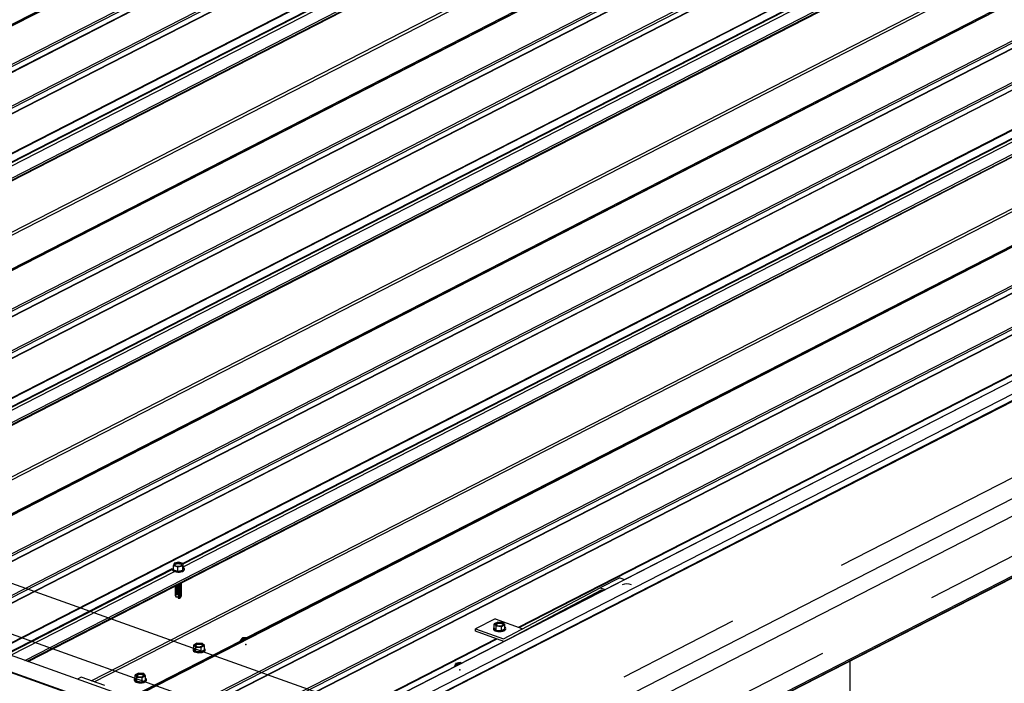
# Model space of a CAD drawing. Units: inches. Extents: x 0.3 to 33.8, y 0 to 21.6.
# Drawn here: x 11.7 to 12.5, y 4.9 to 5.5 of the extents above; entities that cross this region are included whole.
import ezdxf

# ---------------------------------------------------------------- set-up
doc = ezdxf.new("R2010")
doc.units = ezdxf.units.IN
doc.header["$MEASUREMENT"] = 0
doc.header["$PDSIZE"] = -1
doc.linetypes.add('CENTERX2', pattern=[0.8, 0.5, -0.1, 0.1, -0.1])

msp = doc.modelspace()

# ---------------------------------------------------------------- linework, layer by layer
at = {"color": 7, "linetype": 'Continuous', "lineweight": 25}
for p, q in [((14.070287, 6.73101724), (11.05200506, 5.18391215)), ((14.11288018, 6.72115422), (11.08846747, 5.17090663)), ((14.15205599, 6.70718095), (11.12764328, 5.15693336)), ((11.19771071, 5.13194152), (14.20133754, 6.67153473)), ((14.30050844, 6.64890163), (11.2822265, 5.10179654)), ((14.34310162, 6.63903861), (11.31868891, 5.08879102)), ((14.38227761, 6.62506528), (11.3578649, 5.07481769)), ((13.81831386, 6.60293772), (11.14674879, 5.23355209)), ((11.42793197, 5.04982598), (14.4315588, 6.58941918)), ((14.53072988, 6.56678602), (11.51244794, 5.01968093)), ((14.57332288, 6.55692306), (11.54891017, 5.00667547)), ((14.61249905, 6.54294967), (11.58808633, 4.99270208)), ((14.0485353, 6.52082211), (11.37697023, 5.15143648)), ((11.65815341, 4.96771037), (14.66178024, 6.50730357)), ((14.76095132, 6.48467041), (11.74266938, 4.93756532)), ((14.96267311, 6.47837882), (11.86885687, 4.8925565)), ((14.96300756, 6.47846229), (11.86888514, 4.89248303)), ((14.99709483, 6.47979153), (11.87194004, 4.87790575)), ((14.99765869, 6.47945205), (11.871991, 4.87730338)), ((14.84272031, 6.46083412), (11.81830759, 4.91058653)), ((14.27875655, 6.43870656), (11.60719149, 5.06932093)), ((14.73375645, 6.43903572), (11.7791316, 4.92455986)), ((11.87231181, 4.79795785), (14.99772313, 6.39997511)), ((14.50897799, 6.35659095), (11.83741293, 4.98720532)), ((11.87208745, 4.7331162), (14.99754661, 6.33515799)), ((14.99777544, 6.33545795), (11.87210774, 4.73330927)), ((11.87236302, 4.73479654), (14.99777434, 6.3368138)), ((11.871991, 4.87730338), (8.9942232, 5.90374844)), ((11.86885852, 4.89255601), (9.11171556, 5.87597648)), ((11.77614028, 5.04346253), (11.77614068, 5.04296533)), ((11.77751578, 5.04798721), (11.77710297, 5.04618926)), ((11.77710297, 5.04618926), (11.78068206, 5.04509531)), ((11.77710581, 5.04268635), (11.77710297, 5.04618926)), ((11.78154264, 5.0488436), (11.77774462, 5.04810451)), ((11.78068206, 5.04509531), (11.78469139, 5.04587555)), ((11.7806849, 5.0415924), (11.78068206, 5.04509531)), ((11.7851218, 5.04774968), (11.78154264, 5.0488436)), ((11.78469139, 5.04587555), (11.7851218, 5.04774968)), ((11.78469423, 5.04237265), (11.78469139, 5.04587555)), ((11.78469423, 5.04237265), (11.78512464, 5.04424678)), ((11.78512464, 5.04424678), (11.7851218, 5.04774968)), ((11.78609058, 5.0429734), (11.78609017, 5.0434706)), ((11.77710581, 5.04268635), (11.7806849, 5.0415924)), ((11.7806849, 5.0415924), (11.78469423, 5.04237265)), ((12.1422967, 5.03614873), (12.12626761, 5.02793257)), ((12.1422967, 5.03614873), (12.1462459, 5.03474013)), ((11.77957936, 5.02962472), (11.77988457, 5.0295337)), ((11.77958001, 5.02881782), (11.77988523, 5.02872681)), ((11.77958066, 5.02801093), (11.77988588, 5.02791991)), ((11.77958132, 5.02720446), (11.77988654, 5.02711344)), ((11.78236732, 5.03114909), (11.78267226, 5.03124057)), ((11.78236798, 5.0303422), (11.78267291, 5.03043367)), ((11.78236863, 5.02953573), (11.78267356, 5.0296272)), ((11.78236928, 5.02872883), (11.78267422, 5.02882031)), ((11.78236994, 5.02792194), (11.78267487, 5.02801341)), ((11.78237059, 5.02711547), (11.78267553, 5.02720694)), ((12.04715323, 4.98611757), (12.12626761, 5.02793257)), ((12.12626761, 5.02793257), (12.13021681, 5.02652396)), ((11.7786027, 5.02209953), (11.77844575, 5.02180932)), ((11.77897546, 5.02206532), (11.77844575, 5.02180932)), ((11.77844575, 5.02180932), (11.77897591, 5.02150958)), ((11.77897606, 5.02147057), (11.7787956, 5.02117128)), ((11.77897612, 5.02125843), (11.7787956, 5.02117128)), ((11.7787956, 5.02117128), (11.77924299, 5.02044987)), ((11.77897526, 5.02231605), (11.77897546, 5.02206532)), ((11.77897591, 5.02150958), (11.77897612, 5.02125843)), ((11.78092133, 5.02038047), (11.77924299, 5.02044987)), ((11.7794699, 5.02240031), (11.7802177, 5.02274822)), ((11.77958197, 5.02639757), (11.77988719, 5.02630655)), ((11.77958263, 5.0255911), (11.77988785, 5.02549966)), ((11.77958328, 5.0247842), (11.7798885, 5.02469319)), ((11.77958393, 5.02397731), (11.77988915, 5.02388629)), ((11.77958459, 5.02317084), (11.77988981, 5.0230794)), ((11.7802177, 5.02274822), (11.78091944, 5.02286568)), ((11.7809196, 5.02266671), (11.7808676, 5.02216217)), ((11.7808676, 5.02216217), (11.78092005, 5.02211096)), ((11.78092025, 5.02185982), (11.78086826, 5.02135528)), ((11.78086826, 5.02135528), (11.7809207, 5.02130407)), ((11.7809209, 5.02105335), (11.78086891, 5.02054881)), ((11.78086891, 5.02054881), (11.78092135, 5.0204976)), ((11.78092156, 5.02024645), (11.78090375, 5.02007459)), ((11.78090375, 5.02007459), (11.78094832, 5.01956278)), ((11.78091944, 5.02286568), (11.7809196, 5.02266671)), ((11.78092005, 5.02211096), (11.78092025, 5.02185982)), ((11.7809207, 5.02130407), (11.7809209, 5.02105335)), ((11.78092135, 5.0204976), (11.78092156, 5.02024645)), ((11.78237125, 5.02630858), (11.78267618, 5.02640005)), ((11.7823719, 5.02550168), (11.78267683, 5.02559358)), ((11.78237255, 5.02469521), (11.78267749, 5.02478669)), ((11.78237321, 5.02388832), (11.78267814, 5.02397979)), ((11.78237386, 5.02308142), (11.7826788, 5.02317332)), ((11.78237452, 5.02227495), (11.78267945, 5.02236643)), ((11.78237517, 5.02146806), (11.7826801, 5.02155953)), ((11.78237583, 5.02066159), (11.78268076, 5.02075306)), ((11.78296193, 5.02015112), (11.78339325, 5.02080198)), ((12.12716795, 5.02614613), (12.05290457, 4.98689501)), ((12.1274569, 5.02604315), (12.06893366, 4.99511117)), ((12.12853135, 5.02565983), (12.12716795, 5.02614613)), ((12.04028865, 5.00249947), (12.02425956, 4.99428331)), ((12.03900163, 4.99471033), (12.03900204, 4.99421313)), ((12.04245933, 4.99998379), (12.03963674, 4.99853699)), ((12.03963674, 4.99853699), (12.04115124, 4.99677002)), ((12.03963958, 4.99503451), (12.03963674, 4.99853699)), ((12.03963958, 4.99503451), (12.04115408, 4.99326754)), ((12.04028865, 5.00249947), (12.06289329, 4.99443683)), ((12.04115124, 4.99677002), (12.04548833, 4.99644984)), ((12.04115408, 4.99326754), (12.04115124, 4.99677002)), ((12.04679642, 4.99966361), (12.04245933, 4.99998379)), ((12.04548833, 4.99644984), (12.04831092, 4.99789664)), ((12.04549117, 4.99294736), (12.04548833, 4.99644984)), ((12.04831092, 4.99789664), (12.04679642, 4.99966361)), ((12.04831376, 4.99439416), (12.04831092, 4.99789664)), ((12.04895211, 4.99422114), (12.04895171, 4.99471834)), ((11.83360267, 4.98700018), (11.83188895, 4.98526472)), ((11.83797113, 4.98723551), (11.83360267, 4.98700018)), ((11.83873279, 4.9868052), (11.83797113, 4.98723551)), ((12.02426103, 4.99247565), (12.02425956, 4.99428331)), ((12.02425956, 4.99428331), (12.04715323, 4.98611757)), ((12.04757069, 4.98416154), (12.02426103, 4.99247565)), ((12.04115408, 4.99326754), (12.04549117, 4.99294736)), ((12.04549117, 4.99294736), (12.04831376, 4.99439416)), ((11.83188955, 4.98437416), (11.74143066, 4.93800692)), ((11.79638175, 4.98274236), (11.79376026, 4.98122802)), ((11.79376026, 4.98122802), (11.79551223, 4.97950183)), ((11.7937631, 4.97772553), (11.79376026, 4.98122802)), ((11.79551223, 4.97950183), (11.79988576, 4.97929003)), ((11.79551507, 4.97599935), (11.79551223, 4.97950183)), ((11.80075527, 4.98253055), (11.79638175, 4.98274236)), ((11.79988576, 4.97929003), (11.80250732, 4.98080441)), ((11.7998886, 4.97578755), (11.79988576, 4.97929003)), ((11.80250732, 4.98080441), (11.80075527, 4.98253055)), ((11.80251016, 4.97730193), (11.80250732, 4.98080441)), ((11.83188895, 4.98526472), (11.83371465, 4.98423301)), ((11.83189055, 4.98329797), (11.83188895, 4.98526472)), ((11.79316159, 4.97750973), (11.793162, 4.97701253)), ((11.7937631, 4.97772553), (11.79551507, 4.97599935)), ((11.79551507, 4.97599935), (11.7998886, 4.97578755)), ((11.7998886, 4.97578755), (11.80251016, 4.97730193)), ((11.80311207, 4.97702053), (11.80311167, 4.97751773)), ((12.00773721, 4.9658716), (12.00732441, 4.96407365)), ((12.00732441, 4.96407365), (12.00798639, 4.96387134)), ((12.00732485, 4.9635319), (12.00732441, 4.96407365)), ((12.01176407, 4.96672799), (12.00796606, 4.9659889)), ((12.01288883, 4.96638422), (12.01176407, 4.96672799)), ((12.3304129, 4.96804372), (12.3305474, 4.80215095)), ((11.7017419, 4.95478227), (11.69872898, 4.95323792)), ((11.72092696, 4.94793933), (11.7017419, 4.95478227)), ((11.74866286, 4.95815434), (11.74573545, 4.95674617)), ((11.74573545, 4.95674617), (11.74711911, 4.95495956)), ((11.74573829, 4.95324369), (11.74573545, 4.95674617)), ((11.74712195, 4.95145708), (11.74711911, 4.95495956)), ((11.74711911, 4.95495956), (11.75143014, 4.95458126)), ((11.752974, 4.95777593), (11.74866286, 4.95815434)), ((11.75143014, 4.95458126), (11.75435773, 4.95598936)), ((11.75143298, 4.95107878), (11.75143014, 4.95458126)), ((11.75435773, 4.95598936), (11.752974, 4.95777593)), ((11.75436057, 4.95248688), (11.75435773, 4.95598936)), ((11.74507439, 4.95286128), (11.7450748, 4.95236408)), ((11.74573829, 4.95324369), (11.74712195, 4.95145708)), ((11.74712195, 4.95145708), (11.75143298, 4.95107878)), ((11.75143298, 4.95107878), (11.75436057, 4.95248688)), ((11.75502487, 4.95237209), (11.75502447, 4.95286929))]:
    msp.add_line(p, q, dxfattribs=at)
at = {"color": 8, "linetype": 'Continuous', "lineweight": 25}
for p, q in [((11.05209208, 5.18388094), (14.07044398, 6.73102189)), ((11.09039201, 5.1702202), (14.11462711, 6.72037675)), ((11.09539343, 5.16843633), (14.11386713, 6.71563971)), ((11.09573249, 5.16831524), (14.11408439, 6.71545619)), ((11.12956817, 5.1562468), (14.15380327, 6.70640335)), ((11.1345696, 5.15446294), (14.15304329, 6.70166632)), ((11.1349083, 5.15434197), (14.1532602, 6.70148293)), ((11.17196886, 5.14112317), (14.19032076, 6.68826413)), ((11.17259207, 5.14090099), (14.19058573, 6.68785832)), ((11.19519747, 5.1328382), (14.20156503, 6.67383624)), ((11.19714478, 5.1321435), (14.2015682, 6.67214503)), ((11.28231352, 5.10176533), (14.30066542, 6.64890628)), ((11.32061345, 5.08810459), (14.34484854, 6.63826114)), ((11.32561487, 5.08632072), (14.34408856, 6.6335241)), ((11.32595375, 5.08619969), (14.34430565, 6.63334065)), ((11.24622814, 5.11463644), (14.19202736, 6.62458848)), ((11.24893967, 5.1136693), (14.19312327, 6.62279322)), ((11.35978943, 5.07413126), (14.38402453, 6.62428781)), ((11.36479086, 5.07234739), (14.38326455, 6.61955077)), ((11.36512974, 5.07222636), (14.38348164, 6.61936732)), ((11.40219048, 5.0590075), (14.42054238, 6.60614845)), ((11.40281333, 5.05878544), (14.42080699, 6.60574277)), ((11.42541891, 5.05072259), (14.43178647, 6.59172063)), ((11.4273664, 5.05002783), (14.43178982, 6.59002935)), ((11.32407239, 5.21216631), (13.99257105, 6.57998017)), ((11.3246791, 5.21184853), (13.99255171, 6.57934149)), ((11.32468119, 5.20925514), (13.99433694, 6.5776621)), ((11.51253496, 5.01964972), (14.53088686, 6.56679067)), ((11.55083488, 5.00598898), (14.57506998, 6.55614553)), ((11.55583631, 5.00420511), (14.57431, 6.55140849)), ((11.55617519, 5.00408408), (14.57452709, 6.55122504)), ((11.4764494, 5.0325209), (14.42224861, 6.54247294)), ((11.59001087, 4.99201565), (14.61424597, 6.5421722)), ((11.47916093, 5.03155376), (14.42334453, 6.54067767)), ((11.59501229, 4.99023178), (14.61348599, 6.53743516)), ((11.59535117, 4.99011075), (14.61370308, 6.53725171)), ((11.63241174, 4.97689195), (14.65076364, 6.52403291)), ((11.63303477, 4.97666983), (14.65102843, 6.52362716)), ((11.65564016, 4.96860704), (14.66200773, 6.50960509)), ((11.65758766, 4.96791228), (14.66201108, 6.50791381)), ((11.55429365, 5.13005076), (14.22279231, 6.49786462)), ((11.55490054, 5.12973292), (14.22277315, 6.49722588)), ((11.55490263, 5.12713953), (14.22455838, 6.49554649)), ((11.74275622, 4.93753417), (14.76110812, 6.48467513)), ((11.70968375, 4.95194964), (14.65247005, 6.46035733)), ((11.71239528, 4.9509825), (14.65356597, 6.45856206)), ((11.82023231, 4.90990004), (14.84446741, 6.46005659)), ((11.82523373, 4.90811617), (14.84370743, 6.45531955)), ((11.82557261, 4.90799514), (14.84392451, 6.4551361)), ((11.78877699, 4.92783081), (14.73217888, 6.43655404)), ((11.79377841, 4.92604694), (14.72807904, 6.43010506)), ((11.79411729, 4.92592591), (14.72780112, 6.42966787)), ((11.78451509, 5.04793515), (14.45301375, 6.41574901)), ((11.7851218, 5.04761738), (14.45299441, 6.41511034)), ((11.78512407, 5.04502392), (14.45477982, 6.41343088)), ((11.86888514, 4.89248303), (9.11141029, 5.87602188)), ((11.87194004, 4.87790575), (9.09589403, 5.86806859)), ((12.05945531, 4.99566305), (13.38778855, 5.67653752)), ((12.06007834, 4.99544093), (13.38841156, 5.67631539)), ((11.64037453, 4.97405187), (11.77615987, 5.04365245)), ((11.64109755, 4.97379371), (11.77614053, 5.04301377)), ((11.64408241, 4.97272906), (11.77792594, 5.04133432)), ((11.86263317, 4.89477634), (12.04134712, 4.98638119)), ((11.86325621, 4.89455422), (12.04197015, 4.98615907))]:
    msp.add_line(p, q, dxfattribs=at)
at = {"color": 7, "linetype": 'Continuous'}
for p, q in [((14.82485282, 6.396913), (11.6996981, 4.79502726)), ((14.94021999, 6.35598666), (11.8148088, 4.75396946)), ((14.99777535, 6.33545776), (11.87210769, 4.7333091))]:
    msp.add_line(p, q, dxfattribs=at)
at = {"color": 7, "linetype": 'CENTERX2'}
for p, q in [((14.90419706, 6.36899257), (11.7799079, 4.7675505)), ((14.97792208, 6.34269625), (11.85501142, 4.74196078)), ((9.24278944, 5.88846027), (12.1205571, 4.86201526)), ((12.0724699, 4.83736682), (9.19470224, 5.86381183))]:
    msp.add_line(p, q, dxfattribs=at)
at = {"color": 7, "linetype": 'Continuous', "lineweight": 25, "flags": 128}
for points in [[(11.77614068, 5.04296533), (11.77616915, 5.04273885), (11.77649583, 5.04217668), (11.77716516, 5.04167336), (11.77812752, 5.04126608), (11.77931159, 5.04098513), (11.78062934, 5.04085143)], [(11.7762076, 5.04381231), (11.77616875, 5.04323605), (11.77649543, 5.04267388), (11.77716476, 5.04217056), (11.77812712, 5.04176328), (11.77931119, 5.04148233), (11.78062894, 5.04134863)], [(11.78081425, 5.04567103), (11.78187037, 5.04570644), (11.78283509, 5.04589412), (11.78359209, 5.04621154), (11.78404984, 5.0466204), (11.78415335, 5.04707138), (11.78389014, 5.04751002), (11.78329176, 5.04788346), (11.78243066, 5.04814666), (11.78141052, 5.04826791), (11.7803544, 5.0482325), (11.77938961, 5.04804478), (11.77863268, 5.0477274), (11.77817486, 5.0473185), (11.77807142, 5.04686756), (11.77833464, 5.04642892), (11.77893294, 5.04605544), (11.77979404, 5.04579224), (11.78081425, 5.04567103)], [(11.78405063, 5.04662171), (11.7838907, 5.04680961), (11.78329233, 5.04718305), (11.78243123, 5.04744625), (11.78141109, 5.0475675), (11.78035497, 5.04753209), (11.77939017, 5.04734437), (11.77863325, 5.04702699), (11.77817543, 5.04661809), (11.77817468, 5.04661692)], [(11.78062894, 5.04134863), (11.78198268, 5.04137192), (11.7832722, 5.04155061), (11.78440182, 5.04187134), (11.78528752, 5.04231046), (11.78586393, 5.04283524), (11.78608803, 5.04340689), (11.78594331, 5.04398296), (11.78544064, 5.04452068), (11.78512426, 5.04472919)], [(11.78062934, 5.04085143), (11.78198309, 5.04087472), (11.7832726, 5.0410534), (11.78440222, 5.04137413), (11.78528792, 5.04181325), (11.78586433, 5.04233804), (11.78608843, 5.04290968), (11.78609058, 5.0429734)], [(11.77859681, 5.02935988), (11.77842694, 5.02896318), (11.778604, 5.02854566), (11.77912177, 5.02818396), (11.77991019, 5.02792687), (11.78086302, 5.02780916)], [(11.77859747, 5.02855341), (11.77842759, 5.02815671), (11.77860466, 5.02773919), (11.77912242, 5.02737749), (11.77991085, 5.0271204), (11.78086368, 5.02700269)], [(11.77859812, 5.02774652), (11.77842825, 5.02734981), (11.77860531, 5.02693229), (11.77912308, 5.0265706), (11.7799115, 5.02631351), (11.78086433, 5.02619579)], [(11.77859878, 5.02694005), (11.7784289, 5.02654334), (11.77860596, 5.02612582), (11.77912373, 5.02576413), (11.77991216, 5.02550704), (11.78086499, 5.02538932)], [(11.77919451, 5.02976401), (11.77990889, 5.02954066), (11.78086172, 5.02942295)], [(11.7798626, 5.03009595), (11.78010431, 5.03003184), (11.78091371, 5.02992749)], [(11.77988457, 5.0295337), (11.78010476, 5.02947609), (11.78091416, 5.02937174)], [(11.77988523, 5.02872681), (11.78010541, 5.0286692), (11.78091481, 5.02856484)], [(11.77988588, 5.02791991), (11.78010607, 5.0278623), (11.78091547, 5.02775795)], [(11.77988654, 5.02711344), (11.78010672, 5.02705583), (11.78091612, 5.02695148)], [(11.78023719, 5.03028767), (11.78086106, 5.03022942), (11.78184969, 5.03026686), (11.78274026, 5.03045457), (11.78341274, 5.03076703), (11.78377622, 5.03116216), (11.78378175, 5.03158655), (11.78365468, 5.03178424)], [(11.78086172, 5.02942295), (11.78185034, 5.02946039), (11.78274091, 5.0296481), (11.78341339, 5.02996056), (11.78377688, 5.03035569), (11.78378241, 5.03078008), (11.78365533, 5.03097777)], [(11.78086237, 5.02861605), (11.781851, 5.0286535), (11.78274157, 5.02884121), (11.78341405, 5.02915366), (11.78377753, 5.0295488), (11.78378306, 5.02997319), (11.78365599, 5.03017088)], [(11.78086302, 5.02780916), (11.78185165, 5.02784661), (11.78274222, 5.02803432), (11.7834147, 5.02834677), (11.78377818, 5.0287419), (11.78378371, 5.02916629), (11.78365664, 5.02936399)], [(11.78086368, 5.02700269), (11.78185231, 5.02704014), (11.78274288, 5.02722785), (11.78341536, 5.0275403), (11.78377884, 5.02793543), (11.78378437, 5.02835982), (11.78365729, 5.02855752)], [(11.78086433, 5.02619579), (11.78185296, 5.02623324), (11.78274353, 5.02642095), (11.78341601, 5.0267334), (11.78377949, 5.02712854), (11.78378502, 5.02755293), (11.78365795, 5.02775062)], [(11.78086499, 5.02538932), (11.78185361, 5.02542677), (11.78274418, 5.02561448), (11.78341666, 5.02592693), (11.78378015, 5.02632207), (11.78378568, 5.02674646), (11.7836586, 5.02694415)], [(11.78091416, 5.02937174), (11.78175569, 5.02940783), (11.78236863, 5.02953573)], [(11.78091481, 5.02856484), (11.78175635, 5.02860094), (11.78236928, 5.02872883)], [(11.78091547, 5.02775795), (11.781757, 5.02779404), (11.78236994, 5.02792194)], [(11.78091612, 5.02695148), (11.78175766, 5.02698757), (11.78237059, 5.02711547)], [(11.78164186, 5.03100797), (11.78175439, 5.0310212), (11.78236732, 5.03114909)], [(11.77859943, 5.02613316), (11.77842956, 5.02573645), (11.77860662, 5.02531893), (11.77912438, 5.02495723), (11.77991281, 5.02470015), (11.78086564, 5.02458243)], [(11.77860008, 5.02532626), (11.77843021, 5.02492956), (11.77860727, 5.02451204), (11.77912504, 5.02415034), (11.77991346, 5.02389325), (11.7808663, 5.02377554)], [(11.77860074, 5.02451979), (11.77843086, 5.02412309), (11.77860793, 5.02370557), (11.77912569, 5.02334387), (11.77991412, 5.02308678), (11.78086695, 5.02296907)], [(11.77860205, 5.022906), (11.77843215, 5.02250146), (11.77861629, 5.02208396)], [(11.77860139, 5.0237129), (11.77850635, 5.02357965), (11.77846009, 5.02314252), (11.77879738, 5.02272964), (11.7794699, 5.02240031)], [(11.77988719, 5.02630655), (11.78010737, 5.02624894), (11.78091678, 5.02614459)], [(11.77988785, 5.02549966), (11.78010803, 5.02544205), (11.78091743, 5.02533769)], [(11.7798885, 5.02469319), (11.78010868, 5.02463558), (11.78091808, 5.02453122)], [(11.77988915, 5.02388629), (11.78010934, 5.02382868), (11.78091874, 5.02372433)], [(11.77988981, 5.0230794), (11.78010999, 5.02302179), (11.78091939, 5.02291743)], [(11.78086564, 5.02458243), (11.78185427, 5.02461988), (11.78274484, 5.02480759), (11.78341732, 5.02512004), (11.7837808, 5.02551517), (11.78378633, 5.02593957), (11.78365926, 5.02613726)], [(11.7808663, 5.02377554), (11.78185492, 5.02381298), (11.78274549, 5.02400069), (11.78341797, 5.02431315), (11.78378145, 5.02470828), (11.78378698, 5.02513267), (11.78365991, 5.02533036)], [(11.78086695, 5.02296907), (11.78185558, 5.02300651), (11.78274615, 5.02319422), (11.78341863, 5.02350668), (11.78378211, 5.02390181), (11.78378764, 5.0243262), (11.78366056, 5.02452389)], [(11.7808676, 5.02216217), (11.78188636, 5.02220332), (11.78279662, 5.02240363), (11.78346788, 5.02273424), (11.78380376, 5.02314779), (11.78375581, 5.02358484), (11.78366122, 5.023717)], [(11.78086826, 5.02135528), (11.78185818, 5.02139292), (11.78274972, 5.02158113), (11.7834221, 5.02189447), (11.78378459, 5.02229035), (11.78378766, 5.02271536), (11.78366187, 5.02291011)], [(11.78086891, 5.02054881), (11.78183899, 5.02058411), (11.78271716, 5.02076421), (11.78338961, 5.02106569), (11.78376865, 5.02144939), (11.783805, 5.02186547), (11.78366253, 5.02210364)], [(11.78090375, 5.02007459), (11.78181596, 5.02011372), (11.78262395, 5.02029918), (11.78320526, 5.02060262), (11.78347117, 5.02097795), (11.7834796, 5.02112535)], [(11.78091678, 5.02614459), (11.78175831, 5.02618068), (11.78237125, 5.02630858)], [(11.78091743, 5.02533769), (11.78175897, 5.02537379), (11.7823719, 5.02550168)], [(11.78091808, 5.02453122), (11.78175962, 5.02456732), (11.78237255, 5.02469521)], [(11.78091874, 5.02372433), (11.78176027, 5.02376042), (11.78237321, 5.02388832)], [(11.78091939, 5.02291743), (11.78176093, 5.02295353), (11.78237386, 5.02308142)], [(11.78092005, 5.02211096), (11.78177844, 5.02214928), (11.78237452, 5.02227495)], [(11.7809207, 5.02130407), (11.78176224, 5.02134016), (11.78237517, 5.02146806)], [(11.78092135, 5.0204976), (11.78176289, 5.02053369), (11.78237583, 5.02066159)], [(12.03963902, 4.99575352), (12.03931099, 4.99544997), (12.03901815, 4.99488395), (12.03909282, 4.99430546), (12.03952997, 4.99375718), (12.04029671, 4.99328), (12.0413365, 4.99290912), (12.04257192, 4.99267217), (12.04391164, 4.99258668), (12.0452562, 4.99265895), (12.04650582, 4.99288372), (12.04756795, 4.99324421), (12.04836364, 4.99371374), (12.04883403, 4.99425744), (12.04894406, 4.99483511), (12.04868567, 4.9954038), (12.04831248, 4.99576055)], [(12.0459294, 4.9992192), (12.04501098, 4.99944425), (12.04396728, 4.99952133), (12.04292465, 4.99944102), (12.04200836, 4.99921305), (12.04132919, 4.99886492), (12.04096907, 4.99843864), (12.04097121, 4.99798562), (12.04133575, 4.99756041), (12.04201833, 4.99721447), (12.04293668, 4.99698938), (12.0439802, 4.99691237), (12.04502309, 4.99699265), (12.0459393, 4.99722059), (12.04661847, 4.99756871), (12.04697866, 4.99799503), (12.04697627, 4.99844808), (12.04661191, 4.99887323), (12.0459294, 4.9992192)], [(12.04691198, 4.99786909), (12.04661248, 4.99817282), (12.04592997, 4.99851879)], [(11.83817083, 4.98651715), (11.83744478, 4.98670242), (11.83641232, 4.98680296), (11.83536123, 4.98674633), (11.83441813, 4.98653936), (11.8336969, 4.98620709), (11.83328447, 4.98578952), (11.83323076, 4.985337)], [(12.03900204, 4.99421313), (12.03909322, 4.99380826), (12.03953037, 4.99325997), (12.04029711, 4.99278279), (12.04133691, 4.99241192), (12.04257232, 4.99217497), (12.04391204, 4.99208948), (12.0452566, 4.99216175), (12.04650622, 4.99238651), (12.04756835, 4.99274701), (12.04836404, 4.99321654), (12.04883443, 4.99376024), (12.04895211, 4.99422114)], [(11.79319415, 4.97775308), (11.79322424, 4.97717382), (11.7936188, 4.97661967), (11.79434844, 4.97613192), (11.79535903, 4.97574655), (11.79657548, 4.97549236), (11.79790799, 4.97538799), (11.79925718, 4.97544135), (11.80052344, 4.97564835), (11.80161257, 4.97599372), (11.80244397, 4.97645181), (11.80295578, 4.97698872), (11.80311036, 4.9775645), (11.80289601, 4.9781365), (11.80250922, 4.97853152)], [(11.79376237, 4.97852444), (11.7935305, 4.97831464), (11.79319415, 4.97775308)], [(11.79510353, 4.98116297), (11.79516747, 4.98071079), (11.79558909, 4.98029543), (11.79631749, 4.97996703), (11.79726504, 4.9797652), (11.79831744, 4.97971418), (11.7993475, 4.9798203), (11.80023136, 4.98007063), (11.80086214, 4.98043496), (11.8011638, 4.98086948), (11.80110011, 4.98132163), (11.80067849, 4.98173699), (11.79995002, 4.98206536), (11.79900237, 4.98226728), (11.79795007, 4.9823182), (11.79691983, 4.98221215), (11.79603623, 4.9819618), (11.79540537, 4.98159742), (11.79510353, 4.98116297)], [(11.793162, 4.97701253), (11.79322465, 4.97667662), (11.79361921, 4.97612247), (11.79434884, 4.97563472), (11.79535943, 4.97524935), (11.79657588, 4.97499516), (11.79790839, 4.97489079), (11.79925758, 4.97494415), (11.80052384, 4.97515114), (11.80161297, 4.97549652), (11.80244438, 4.97595461), (11.80295618, 4.97649152), (11.80311207, 4.97702053)], [(12.01231438, 4.96608977), (12.01163196, 4.9661523), (12.01057584, 4.96611689), (12.00961104, 4.96592917), (12.00885412, 4.96561179), (12.0083963, 4.96520289), (12.00829268, 4.96475201), (12.00855608, 4.96431331), (12.00866608, 4.96421974)], [(11.75100522, 4.95513002), (11.75193761, 4.95534558), (11.75264197, 4.95568439), (11.75303339, 4.95610559), (11.75306453, 4.95655845), (11.7527315, 4.95698838), (11.75207484, 4.95734338), (11.75117334, 4.9575807), (11.75013612, 4.95767176), (11.74908796, 4.95760552), (11.7481554, 4.95739002), (11.74745103, 4.95705121), (11.74705971, 4.9566299), (11.74702865, 4.95617708), (11.74736151, 4.95574722), (11.74801834, 4.95539215), (11.74891977, 4.95515479), (11.74995706, 4.95506378), (11.75100522, 4.95513002)], [(11.7450748, 4.95236408), (11.74523131, 4.95183553), (11.74574388, 4.95129945), (11.74657574, 4.95084266), (11.74766531, 4.95049902), (11.74893179, 4.95029395), (11.75028124, 4.95024272), (11.75161331, 4.95034914)], [(11.74573768, 4.95392401), (11.74528932, 4.95348067), (11.74507553, 4.95290836), (11.7452309, 4.95233273), (11.74574348, 4.95179665), (11.74657534, 4.95133986), (11.74766491, 4.95099622), (11.74893138, 4.95079116), (11.75028083, 4.95073993), (11.75161291, 4.95084634)], [(11.75161291, 4.95084634), (11.7528293, 4.95110245), (11.75383941, 4.95148934), (11.75456829, 4.95197832), (11.75496207, 4.95253299), (11.75499169, 4.95311234), (11.75465458, 4.9536734), (11.75435934, 4.95393094)], [(11.75161331, 4.95034914), (11.7528297, 4.95060524), (11.75383982, 4.95099214), (11.75456869, 4.95148111), (11.75496247, 4.95203579), (11.75502487, 4.95237209)]]:
    msp.add_lwpolyline(points, dxfattribs=at)
at = {"color": 7, "linetype": 'Continuous', "lineweight": 25}
for centre, radius, start, end in [((11.78057668, 5.03152373), 0.00292168, 226.00899902, 275.61143383), ((11.78061902, 5.0287709), 0.0020918, 219.25079476, 278.17097781), ((11.78061927, 5.02958199), 0.00209583, 219.39800968, 278.13041274), ((11.78062194, 5.03040345), 0.00210978, 219.85481433, 277.98505924), ((11.78078999, 5.03182072), 0.00270299, 231.4303739, 272.63738488), ((11.78111494, 5.03487445), 0.00470228, 258.66522794, 285.45460741), ((11.78139138, 5.03248137), 0.00259818, 259.40597196, 315.60580672), ((11.78139535, 5.03164873), 0.00257348, 259.22801276, 316.25324602), ((11.78139396, 5.03085823), 0.00258879, 259.33847245, 315.84560379), ((11.78139653, 5.03003641), 0.00257449, 259.23506689, 316.22222279), ((11.78139783, 5.02922451), 0.0025697, 259.20024629, 316.35029184), ((11.78144512, 5.03320766), 0.00250153, 262.05991556, 316.16197496), ((11.78195162, 5.03321843), 0.00216528, 264.62084352, 329.65651957), ((12.14810008, 5.02141101), 0.00968368, 67.06747739, 113.02542886), ((11.78061934, 5.02796306), 0.0020905, 219.21300666, 278.18534788), ((11.78062213, 5.02716582), 0.00209975, 219.53492545, 278.09036634), ((11.78062517, 5.02555995), 0.00210693, 219.76444271, 278.01500687), ((11.78062732, 5.02637891), 0.00211891, 220.16544665, 277.89283961), ((11.78027015, 5.02429208), 0.00154476, 215.25620452, 268.05436121), ((11.78139868, 5.0284166), 0.00256831, 259.18992324, 316.38326487), ((11.78139789, 5.02762088), 0.00257902, 259.26800585, 316.10389892), ((11.78139582, 5.02683512), 0.00259928, 259.41368941, 315.57392397), ((11.78139811, 5.02601572), 0.00258688, 259.32534181, 315.90754308), ((11.7814011, 5.02520754), 0.00258605, 259.26942844, 315.77455397), ((11.78139553, 5.02443212), 0.00261585, 259.53166033, 315.15568329), ((11.78139889, 5.0236049), 0.00259593, 259.38976781, 315.66094112), ((11.78139728, 5.02281529), 0.00261251, 259.50823155, 315.24319342), ((11.78135098, 5.02192462), 0.00239592, 260.32491874, 312.25018472), ((12.04402469, 4.99414117), 0.00477427, 66.47978653, 128.754053), ((11.79813689, 4.97707872), 0.00463691, 50.7299322, 129.36347191), ((11.83477652, 4.98621263), 0.00177654, 209.53046797, 253.10954444), ((11.83613498, 4.98181165), 0.00436497, 75.43572375, 130.16188282), ((12.01070949, 4.96223416), 0.00323909, 83.57926319, 135.57818256), ((11.75004969, 4.95242744), 0.00463911, 50.75218513, 129.34121897)]:
    msp.add_arc(centre, radius, start, end, dxfattribs=at)
msp.add_open_spline([(11.77861629, 5.02208396), (11.7787275, 5.02230948), (11.77887538, 5.02260937), (11.77893688, 5.02281085), (11.77895214, 5.02286081)], degree=3, knots=[0, 0, 0, 0, 0.752011578, 1, 1, 1, 1], dxfattribs=at)
at = {"color": 7, "linetype": 'Continuous'}
for p in [(11.83626072, 4.98150009), (12.01133703, 4.96085393)]:
    msp.add_point(p, dxfattribs=at)

doc.saveas('drawing.dxf')
